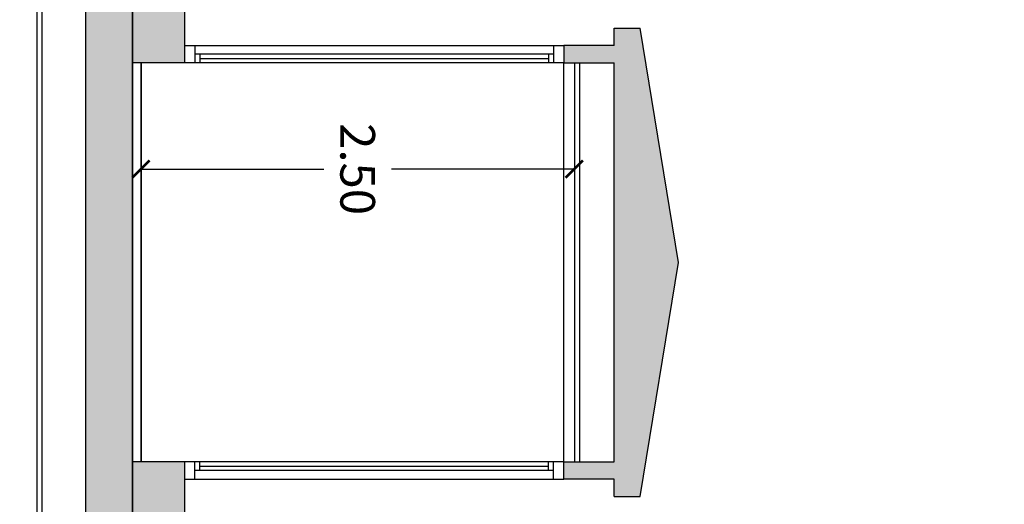
# Model space of a CAD drawing. Units: millimetres. Extents: x 868 to 1439, y -1673 to -801.
# Drawn here: x 1054 to 1060, y -1485 to -1482 of the extents above; entities that cross this region are included whole.
import ezdxf

# ---------------------------------------------------------------- set-up
doc = ezdxf.new("R2010")
doc.units = ezdxf.units.MM
doc.header["$LTSCALE"] = 0.1
doc.header["$PDMODE"] = 35
doc.header["$PDSIZE"] = 0.098
doc.layers.get('0').update_dxf_attribs({"plot": 0})
for name, color, linetype in [('__ACOTACION', 1, 'Continuous'), ('__CARPINTERIA', 36, 'Continuous'), ('__SECCION', 7, 'Continuous'), ('__SOMBREADO', 251, 'Continuous'), ('_SombMuros', 252, 'Continuous')]:
    doc.layers.add(name, color=color, linetype=linetype)
doc.styles.get("Standard").update_dxf_attribs({"font": 'GOTHIC.TTF', "height": 0.2})
doc.dimstyles.new('PFC 1.100', dxfattribs={"dimtxt": 0.2, "dimasz": 0.1, "dimexe": 0.1, "dimexo": 0.2, "dimgap": 0.09, "dimtad": 0, "dimtih": 1, "dimtoh": 1, "dimzin": 0, "dimdsep": 46, "dimtxsty": 'Standard', "dimblk": 'ARCHTICK', "dimcen": 0.09, "dimclrd": 256, "dimclre": 256, "dimclrt": 256, "dimadec": 0, "dimazin": 0, "dimtfac": 1, "dimtofl": 0, "dimtmove": 0, "dimatfit": 3, "dimfxl": 1, "dimtfillclr": 256, "dimtolj": 1, "dimtzin": 0, "dimarcsym": 0})

# ---------------------------------------------------------------- blocks, each defined once
blk = doc.blocks.new('_ArchTick')
at = {"color": 0, "linetype": 'ByBlock', "const_width": 0.15}
blk.add_lwpolyline([(-0.5, -0.5), (0.5, 0.5)], dxfattribs=at)
blk = doc.blocks.new('*D80')
at = {"layer": '__ACOTACION', "lineweight": -2}
for p, q in [((1055.0253, -1482.2505), (1055.0253, -1482.7627)), ((1057.5253, -1482.2505), (1057.5253, -1482.7627)), ((1055.0253, -1482.6627), (1056.0803, -1482.6627)), ((1057.5253, -1482.6627), (1056.4704, -1482.6627))]:
    blk.add_line(p, q, dxfattribs=at)
at = {"layer": 'Defpoints', "color": 0}
for p in [(1055.0253, -1482.0505), (1057.5253, -1482.0505), (1057.5253, -1482.6627)]:
    blk.add_point(p, dxfattribs=at)
at = {"layer": '__ACOTACION', "lineweight": -2, "xscale": 0.1, "yscale": 0.1, "zscale": 0.1, "rotation": 180}
blk.add_blockref('_ArchTick', (1055.0253, -1482.6627), dxfattribs=at)
at = {"layer": '__ACOTACION', "lineweight": -2, "xscale": 0.1, "yscale": 0.1, "zscale": 0.1}
blk.add_blockref('_ArchTick', (1057.5253, -1482.6627), dxfattribs=at)
at = {"layer": '__ACOTACION', "insert": (1056.2753, -1482.6627), "char_height": 0.2, "attachment_point": 5, "rotation": 270}
blk.add_mtext('\\A1;2.50', dxfattribs=at)

msp = doc.modelspace()

# ---------------------------------------------------------------- hatches: boundary and pattern name
at = {"layer": '__SOMBREADO'}
h = msp.add_hatch(dxfattribs=at)
h.set_pattern_fill('DOTS', color=153, scale=0.03, angle=270, style=0)
h.set_pattern_definition([(180, (2938.02401, -1737.41355), (-0.0238125, -0.047625), [0, -0.047625])])
h.paths.add_polyline_path([(1057.3853, -1477.379), (1057.3853, -1476.289), (1055.3553, -1476.289), (1055.3553, -1476.9788), (1055.3752, -1476.9725), (1055.4006, -1476.9602), (1055.4243, -1476.9447), (1055.4399, -1476.9332), (1055.4544, -1476.9225), (1055.4555, -1476.9225), (1055.4522, -1476.9242), (1055.4399, -1476.9332), (1055.4243, -1476.9447), (1055.4006, -1476.9602), (1055.3752, -1476.9725), (1055.3553, -1476.9788), (1055.3553, -1477.0002), (1055.3661, -1477.0029), (1055.3822, -1477.0043), (1055.3788, -1477.0074), (1055.3957, -1477.0066), (1055.3973, -1477.0061), (1055.3961, -1477.0066), (1055.4055, -1477.0061), (1055.4333, -1477.0028), (1055.4604, -1476.9996), (1055.4767, -1476.9975), (1055.4669, -1477.0061), (1055.4522, -1477.0168), (1055.435, -1477.0266), (1055.4266, -1477.0313), (1055.4448, -1477.0266), (1055.4759, -1477.0201), (1055.5013, -1477.0094), (1055.5284, -1476.9996), (1055.5489, -1476.9889), (1055.5677, -1476.9791), (1055.5866, -1476.9702), (1055.5866, -1476.9709), (1055.5816, -1476.9725), (1055.5677, -1476.9791), (1055.5489, -1476.9889), (1055.5284, -1476.9996), (1055.5013, -1477.0094), (1055.4759, -1477.0201), (1055.4448, -1477.0266), (1055.4266, -1477.0313), (1055.4128, -1477.0389), (1055.3891, -1477.0487), (1055.3629, -1477.0577), (1055.3553, -1477.0608), (1055.3553, -1477.0664), (1055.3596, -1477.069), (1055.3553, -1477.0692), (1055.3553, -1477.379)])
h.paths.add_polyline_path([(1057.3853, -1476.129), (1057.3853, -1475.039), (1055.4898, -1475.039), (1055.4961, -1475.0611), (1055.5173, -1475.1282), (1055.5066, -1475.2269), (1055.4891, -1475.2728), (1055.4538, -1475.3718), (1055.3797, -1475.4105), (1055.3553, -1475.4349), (1055.3553, -1476.129)])
h.paths.add_polyline_path([(1057.3853, -1479.631), (1057.3853, -1478.541), (1055.3553, -1478.541), (1055.3553, -1479.631)])
h.paths.add_polyline_path([(1057.3853, -1480.881), (1057.3853, -1479.791), (1055.3553, -1479.791), (1055.3553, -1480.881)])
h.paths.add_polyline_path([(1057.3853, -1486.635), (1057.3853, -1485.545), (1055.3553, -1485.545), (1055.3553, -1486.635)])
h.paths.add_polyline_path([(1057.3853, -1487.885), (1057.3853, -1486.795), (1055.3553, -1486.795), (1055.3553, -1486.9645), (1055.4111, -1486.9937), (1055.4428, -1487.0827), (1055.4586, -1487.124), (1055.4682, -1487.2128), (1055.4491, -1487.2733), (1055.4237, -1487.3621), (1055.4111, -1487.3905), (1055.3888, -1487.4192), (1055.3769, -1487.4311, -0.88251), (1055.3727, -1487.4354), (1055.3553, -1487.4527), (1055.3553, -1487.4571), (1055.3603, -1487.4571), (1055.378, -1487.4535), (1055.4049, -1487.4412), (1055.4071, -1487.4401, -2.255681), (1055.4101, -1487.4434, -0.431978), (1055.4071, -1487.4402), (1055.378, -1487.4535), (1055.3603, -1487.4571), (1055.3553, -1487.4571), (1055.3553, -1487.4715), (1055.3727, -1487.4715), (1055.4032, -1487.468), (1055.4442, -1487.468), (1055.48, -1487.468), (1055.4911, -1487.4634, -2.306938), (1055.4942, -1487.4666, -0.433475), (1055.4911, -1487.4634), (1055.48, -1487.468), (1055.4442, -1487.468), (1055.4032, -1487.468), (1055.3727, -1487.4715), (1055.3553, -1487.4715), (1055.3553, -1487.4875), (1055.3906, -1487.4909), (1055.4192, -1487.4839), (1055.4378, -1487.4876, -0.512815), (1055.4406, -1487.4836, -0.643495), (1055.4429, -1487.4886), (1055.4548, -1487.4909), (1055.487, -1487.4874), (1055.5037, -1487.4819, -1.887848), (1055.5065, -1487.4861, -0.529704), (1055.5037, -1487.4819), (1055.487, -1487.4874), (1055.4548, -1487.4909), (1055.4429, -1487.4886, -0.579434), (1055.4378, -1487.4876), (1055.4192, -1487.4839), (1055.3906, -1487.4909), (1055.3553, -1487.4875), (1055.3553, -1487.5241), (1055.3657, -1487.5251), (1055.3996, -1487.5304), (1055.4156, -1487.5304), (1055.4237, -1487.5274, -1.800715), (1055.421, -1487.523, -0.555335), (1055.4237, -1487.5274), (1055.4299, -1487.5251), (1055.4478, -1487.5216), (1055.4674, -1487.5251), (1055.512, -1487.5251), (1055.5246, -1487.5304), (1055.5374, -1487.5304, -1.261967), (1055.5387, -1487.5361, -0.792414), (1055.5374, -1487.5304), (1055.5246, -1487.5304), (1055.512, -1487.5251), (1055.4674, -1487.5251), (1055.4478, -1487.5216), (1055.4299, -1487.5251), (1055.4156, -1487.5304), (1055.3996, -1487.5304), (1055.3657, -1487.5251), (1055.3553, -1487.5241), (1055.3553, -1487.5444), (1055.3923, -1487.5375), (1055.4318, -1487.5484), (1055.4621, -1487.5445), (1055.4977, -1487.5445), (1055.5246, -1487.5537), (1055.5585, -1487.5537), (1055.5733, -1487.55, -0.959089), (1055.5792, -1487.5484), (1055.58, -1487.5484), (1055.5792, -1487.5486, -1.007206), (1055.5733, -1487.55), (1055.5585, -1487.5537), (1055.5246, -1487.5537), (1055.4977, -1487.5445), (1055.4621, -1487.5445), (1055.4318, -1487.5484), (1055.3923, -1487.5375), (1055.3553, -1487.5444), (1055.3553, -1487.5643), (1055.3567, -1487.5643), (1055.4049, -1487.5537), (1055.4257, -1487.5651, -0.831549), (1055.4309, -1487.5679), (1055.4371, -1487.5713), (1055.4745, -1487.5678), (1055.5031, -1487.5665, -1), (1055.5031, -1487.5604, -1), (1055.5031, -1487.5665), (1055.5067, -1487.5678), (1055.4745, -1487.5678), (1055.4371, -1487.5713), (1055.4309, -1487.5679, -1.202575), (1055.4257, -1487.5651), (1055.4049, -1487.5537), (1055.3553, -1487.5646), (1055.3553, -1487.576), (1055.3621, -1487.5749), (1055.3817, -1487.5749), (1055.3914, -1487.5874, -1.188263), (1055.3924, -1487.5933, -0.841565), (1055.3914, -1487.5874), (1055.3817, -1487.5749), (1055.3621, -1487.5749), (1055.3553, -1487.576), (1055.3553, -1487.608), (1055.3746, -1487.6108), (1055.4049, -1487.6214), (1055.4245, -1487.6143), (1055.4853, -1487.6073), (1055.5316, -1487.6073), (1055.5591, -1487.6092, -2.030405), (1055.562, -1487.613, -0.492513), (1055.5591, -1487.6092), (1055.5316, -1487.6073), (1055.4853, -1487.6073), (1055.4245, -1487.6143), (1055.4234, -1487.6177, -1.189733), (1055.4244, -1487.6236, -0.840525), (1055.4234, -1487.6177), (1055.4049, -1487.6214), (1055.3746, -1487.6108), (1055.3553, -1487.608), (1055.3553, -1487.6312), (1055.3691, -1487.6341), (1055.3785, -1487.6341, -1.261967), (1055.3798, -1487.6398, -0.792414), (1055.3785, -1487.6341), (1055.3691, -1487.6341), (1055.3553, -1487.6312), (1055.3553, -1487.652), (1055.3817, -1487.6609), (1055.4262, -1487.6482), (1055.4691, -1487.6482), (1055.4783, -1487.6501, -1.325147), (1055.4799, -1487.6557, -0.754633), (1055.4783, -1487.6501), (1055.4691, -1487.6482), (1055.4262, -1487.6482), (1055.3817, -1487.6609), (1055.3576, -1487.6536, -1.056367), (1055.3553, -1487.6593), (1055.3553, -1487.6801), (1055.3878, -1487.6839, -1.146931), (1055.3886, -1487.6899, -0.85411), (1055.3876, -1487.684), (1055.387, -1487.6838), (1055.3553, -1487.6801), (1055.3553, -1487.885)])
h.paths.add_polyline_path([(1055.4656, -1487.5968, -1), (1055.4656, -1487.5907, -1)], flags=16)
h.paths.add_polyline_path([(1057.3853, -1490.137), (1057.3853, -1489.047), (1055.3553, -1489.047), (1055.3553, -1489.3129), (1055.3629, -1489.3159), (1055.3891, -1489.3249), (1055.4128, -1489.3348), (1055.4266, -1489.3424), (1055.4448, -1489.3471), (1055.4759, -1489.3536), (1055.5013, -1489.3643), (1055.5284, -1489.3741), (1055.5489, -1489.3848), (1055.5677, -1489.3946), (1055.5866, -1489.4035), (1055.5866, -1489.4028), (1055.5816, -1489.4011), (1055.5677, -1489.3946), (1055.5489, -1489.3848), (1055.5284, -1489.3741), (1055.5013, -1489.3643), (1055.4759, -1489.3536), (1055.4448, -1489.3471), (1055.4096, -1489.338), (1055.3752, -1489.3331), (1055.3553, -1489.3297), (1055.3553, -1489.3436), (1055.3592, -1489.3475), (1055.3553, -1489.3467), (1055.3553, -1489.3948), (1055.3752, -1489.4011), (1055.4006, -1489.4134), (1055.4243, -1489.429), (1055.4399, -1489.4405), (1055.4522, -1489.4495), (1055.4555, -1489.4511), (1055.4544, -1489.4511), (1055.4399, -1489.4405), (1055.4243, -1489.429), (1055.4006, -1489.4134), (1055.3752, -1489.4011), (1055.3553, -1489.3948), (1055.3553, -1490.137)])
h.paths.add_polyline_path([(1057.3853, -1491.387), (1057.3853, -1490.297), (1055.3553, -1490.297), (1055.3553, -1491.387)])
at = {"layer": '_SombMuros'}
h = msp.add_hatch(color=256, dxfattribs=at)
h.paths.add_polyline_path([(1066.9359, -1495.388), (1066.9359, -1495.238), (1066.4359, -1495.238), (1066.4359, -1492.468), (1066.9359, -1492.468), (1066.9359, -1492.318), (1054.9753, -1492.318), (1054.9753, -1474.0285), (1069.9359, -1474.0285), (1069.9359, -1473.7785), (1069.4359, -1473.7785), (1069.4359, -1471.588), (1069.9359, -1471.588), (1069.9359, -1471.168), (1050.9253, -1471.168), (1050.9253, -1495.388)])
h.paths.add_polyline_path([(1051.1753, -1471.588), (1054.7053, -1471.588), (1054.7053, -1491.518), (1051.1753, -1491.518)], flags=16)
h.paths.add_polyline_path([(1051.1753, -1491.668), (1054.7053, -1491.668), (1054.7053, -1495.108), (1051.1753, -1495.108)], flags=16)
h.paths.add_polyline_path([(1054.9753, -1492.568), (1060.0059, -1492.568), (1060.0059, -1495.108), (1054.9753, -1495.108)], flags=16)
h.paths.add_polyline_path([(1060.2459, -1492.568), (1063.0059, -1492.568), (1063.0059, -1495.108), (1060.2459, -1495.108)], flags=16)
h.paths.add_polyline_path([(1063.2459, -1492.568), (1066.0859, -1492.568), (1066.0859, -1495.108), (1063.2459, -1495.108)], flags=16)
h.paths.add_polyline_path([(1054.9753, -1473.7785), (1054.9753, -1471.588), (1060.0059, -1471.588), (1060.0059, -1473.7785)], flags=16)
h.paths.add_polyline_path([(1060.2459, -1473.7785), (1060.2459, -1471.588), (1063.0059, -1471.588), (1063.0059, -1473.7785)], flags=16)
h.paths.add_polyline_path([(1063.2459, -1473.7785), (1063.2459, -1471.588), (1066.0859, -1471.588), (1066.0859, -1473.7785), (1066.3856, -1473.7785), (1066.3856, -1471.588), (1069.1359, -1471.588), (1069.1359, -1473.7785)], flags=16)
h.paths.add_polyline_path([(1061.3169, -1473.0395), (1061.3169, -1473.6795), (1061.7486, -1473.6795), (1061.7486, -1473.0395)], flags=8)
h.paths.add_polyline_path([(1061.3171, -1493.5857), (1061.3171, -1494.2257), (1061.7489, -1494.2257), (1061.7489, -1493.5857)], flags=8)
h.paths.add_polyline_path([(1064.3171, -1493.5857), (1064.3171, -1494.2257), (1064.7489, -1494.2257), (1064.7489, -1493.5857)], flags=8)
h.paths.add_polyline_path([(1064.3169, -1473.0395), (1064.3169, -1473.6795), (1064.7486, -1473.6795), (1064.7486, -1473.0395)], flags=8)
h = msp.add_hatch(color=256, dxfattribs=at)
h.paths.add_polyline_path([(1063.1559, -1484.5505), (1063.3759, -1483.2005), (1063.1559, -1481.8505), (1063.0059, -1481.8505), (1063.0059, -1481.9505), (1062.7759, -1481.9505), (1062.7759, -1482.0505), (1063.0059, -1482.0505), (1063.0059, -1484.3505), (1062.7759, -1484.3505), (1062.7759, -1484.4505), (1063.0059, -1484.4505), (1063.0059, -1484.5505)])
h.paths.add_polyline_path([(1060.2759, -1484.4505), (1060.2759, -1484.3505), (1060.2259, -1484.3505), (1060.2259, -1482.0505), (1060.2759, -1482.0505), (1060.2759, -1481.9505), (1060.0759, -1481.9505), (1060.0759, -1484.4505)])
h.paths.add_polyline_path([(1057.9053, -1484.5505), (1058.1253, -1483.2005), (1057.9053, -1481.8505), (1057.7553, -1481.8505), (1057.7553, -1481.9505), (1057.4653, -1481.9505), (1057.4653, -1482.0505), (1057.7553, -1482.0505), (1057.7553, -1484.3505), (1057.4653, -1484.3505), (1057.4653, -1484.4505), (1057.7553, -1484.4505), (1057.7553, -1484.5505)])
h.paths.add_polyline_path([(1055.2753, -1484.6505), (1055.2753, -1484.3505), (1054.9753, -1484.3505), (1054.9753, -1484.6505)])
h.paths.add_polyline_path([(1055.2753, -1482.0505), (1055.2753, -1481.7505), (1054.9753, -1481.7505), (1054.9753, -1482.0505)])
h.paths.add_polyline_path([(1066.3859, -1484.4505), (1066.3859, -1481.9505), (1066.2359, -1481.9505), (1066.2359, -1484.4505)])

# ---------------------------------------------------------------- linework, layer by layer
at = {"layer": '__CARPINTERIA'}
for p, q in [((1055.2753, -1481.9505), (1057.4653, -1481.9505)), ((1055.3353, -1481.9505), (1055.3353, -1482.0505)), ((1057.4053, -1482.0005), (1055.3353, -1482.0005)), ((1055.3653, -1482.0005), (1055.3653, -1482.0505)), ((1057.3753, -1482.0005), (1057.3753, -1482.0505)), ((1057.4053, -1481.9505), (1057.4053, -1482.0505)), ((1057.4653, -1482.0505), (1055.2753, -1482.0505)), ((1055.2753, -1484.3505), (1054.9753, -1484.3505)), ((1057.4653, -1484.3505), (1055.2753, -1484.3505)), ((1055.3353, -1484.4505), (1055.3353, -1484.3505)), ((1055.3653, -1484.4005), (1055.3653, -1484.3505)), ((1057.3753, -1484.4005), (1057.3753, -1484.3505)), ((1057.4053, -1484.4505), (1057.4053, -1484.3505)), ((1057.4053, -1484.4005), (1055.3353, -1484.4005)), ((1055.2753, -1484.4505), (1057.4653, -1484.4505))]:
    msp.add_line(p, q, dxfattribs=at)
at = {"layer": '__CARPINTERIA', "color": 8}
for p, q in [((1055.3653, -1482.0255), (1057.3753, -1482.0255)), ((1057.4653, -1484.3505), (1057.4653, -1482.0505)), ((1055.3653, -1484.3755), (1057.3753, -1484.3755))]:
    msp.add_line(p, q, dxfattribs=at)
at = {"layer": '__SECCION', "color": 5}
for p, q in [((1054.4253, -1491.518), (1054.4253, -1471.588)), ((1055.0253, -1484.3505), (1055.0253, -1482.0505)), ((1055.0253, -1482.0505), (1055.0253, -1484.3505)), ((1057.5253, -1482.0505), (1057.5253, -1484.3505))]:
    msp.add_line(p, q, dxfattribs=at)
at = {"layer": '__SECCION', "color": 253}
msp.add_line((1054.4553, -1491.518), (1054.4553, -1471.588), dxfattribs=at)
at = {"layer": '__SECCION'}
for p, q in [((1054.7053, -1471.588), (1054.7053, -1491.518)), ((1054.9753, -1474.0285), (1054.9753, -1492.318)), ((1054.9753, -1492.318), (1054.9753, -1474.0285)), ((1055.2753, -1481.7505), (1055.2753, -1482.0505)), ((1055.2753, -1482.0505), (1054.9753, -1482.0505)), ((1055.2753, -1484.3505), (1054.9753, -1484.3505)), ((1055.2753, -1484.3505), (1055.2753, -1484.6505))]:
    msp.add_line(p, q, dxfattribs=at)
at = {"layer": '__SECCION', "color": 6}
for p, q in [((1057.7553, -1481.9505), (1057.7553, -1481.8505)), ((1057.7553, -1481.8505), (1057.9053, -1481.8505)), ((1058.1253, -1483.2005), (1057.9053, -1481.8505)), ((1057.7553, -1481.9505), (1057.4653, -1481.9505)), ((1057.4653, -1481.9505), (1057.4653, -1482.0505)), ((1057.4653, -1482.0505), (1057.7553, -1482.0505)), ((1057.7553, -1484.3505), (1057.7553, -1482.0505)), ((1057.9053, -1484.5505), (1058.1253, -1483.2005)), ((1057.4653, -1484.4505), (1057.4653, -1484.3505)), ((1057.4653, -1484.4505), (1057.4653, -1484.3505)), ((1057.4653, -1484.3505), (1057.7553, -1484.3505)), ((1057.7553, -1484.4505), (1057.4653, -1484.4505)), ((1057.7553, -1484.5505), (1057.7553, -1484.4505)), ((1057.7553, -1484.5505), (1057.9053, -1484.5505))]:
    msp.add_line(p, q, dxfattribs=at)
at = {"layer": '__SECCION', "color": 250}
msp.add_line((1057.5553, -1482.0505), (1057.5553, -1484.3505), dxfattribs=at)

# ---------------------------------------------------------------- dimensions: what is measured, and where the dimension line sits
at = {"layer": '__ACOTACION'}
dim = msp.add_linear_dim(base=(1057.5253, -1482.6627), p1=(1055.0253, -1482.0505), p2=(1057.5253, -1482.0505), dimstyle='PFC 1.100', dxfattribs=at)
dim.commit()
dim.dimension.update_dxf_attribs({"geometry": '*D80', "text_midpoint": (1056.2753, -1482.6627)})

doc.saveas('drawing.dxf')
